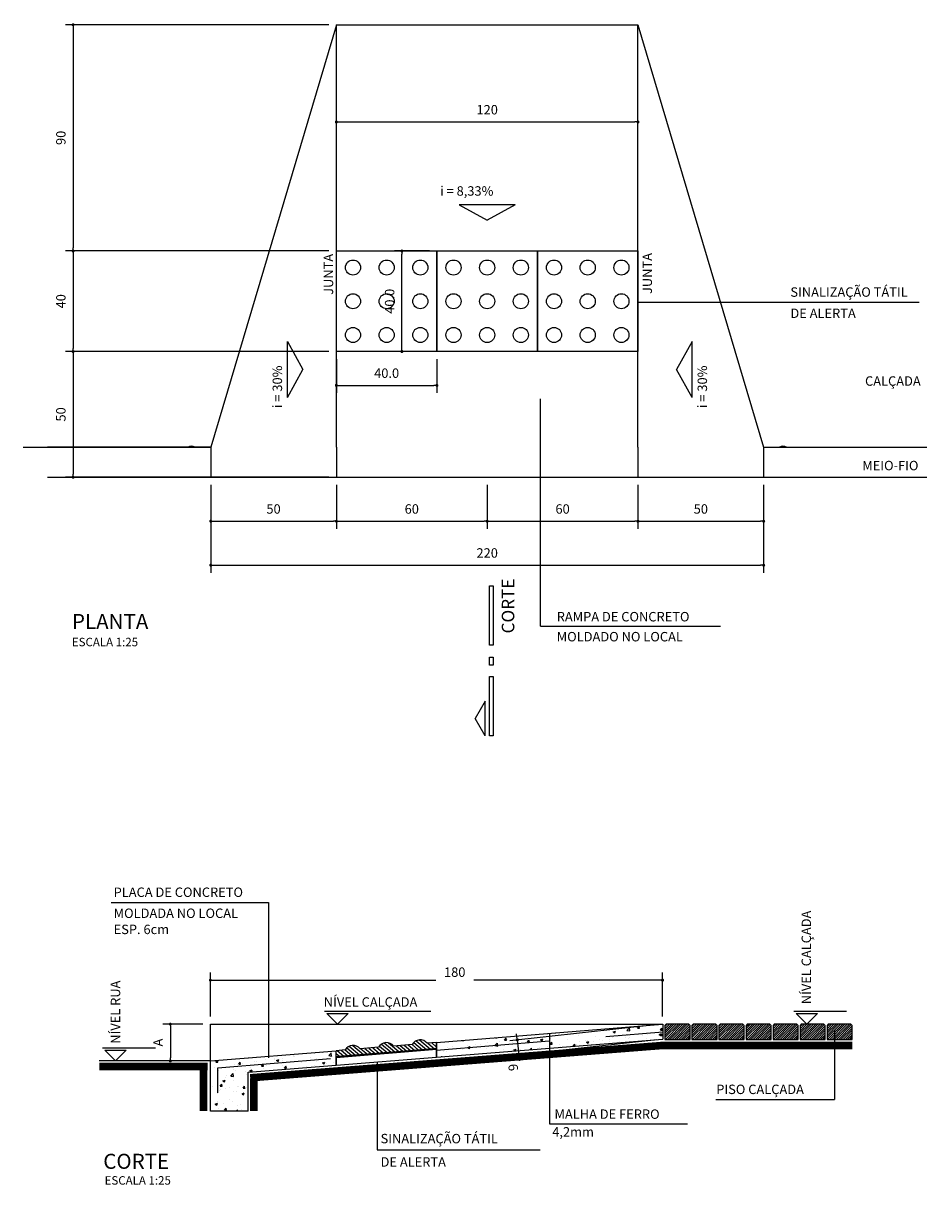
# Model space of a CAD drawing. Units: millimetres. Extents: x 18493 to 24808, y 1784 to 3807.
# Drawn here: x 18983 to 19342, y 2405 to 2867 of the extents above; entities that cross this region are included whole.
import ezdxf

# ---------------------------------------------------------------- set-up
doc = ezdxf.new("R2010")
doc.units = ezdxf.units.MM
doc.header["$LTSCALE"] = 10
doc.linetypes.add('HIDDEN', pattern=[0.375, 0.25, -0.125])
for name, color, linetype in [('01', 1, 'Continuous'), ('02', 2, 'Continuous'), ('03', 3, 'Continuous'), ('CONCRETO', 4, 'Continuous'), ('COTA', 10, 'Continuous'), ('HACHURAS', 13, 'Continuous'), ('PROJECAO-2', 2, 'HIDDEN'), ('TEXTOG', 2, 'Continuous'), ('TEXTOM', 3, 'Continuous')]:
    doc.layers.add(name, color=color, linetype=linetype)
doc.layers.add('TEXTO', color=2, linetype='Continuous', lineweight=25)
doc.styles.add('ARIAL', font='ARIAL.TTF')
doc.styles.add('ROMANS', font='ARIAL.TTF')
doc.styles.add('ROMANS 25', font='romans.shx', dxfattribs={"height": 3.75})
doc.styles.add('RS-60', font='ROMANS.shx', dxfattribs={"height": 37.5})
doc.dimstyles.new('COTA 25', dxfattribs={"dimtxt": 3.75, "dimasz": 1.2, "dimexe": 3, "dimexo": 3, "dimgap": 3, "dimtad": 1, "dimdec": 1, "dimzin": 0, "dimdsep": 46, "dimtxsty": 'ROMANS 25', "dimblk1": 'DOT', "dimblk2": 'DOT', "dimsah": 1, "dimcen": 6, "dimclrd": 256, "dimclre": 256, "dimclrt": 2, "dimadec": 0, "dimazin": 0, "dimtfac": 1, "dimtdec": 1, "dimtix": 1, "dimtmove": 2, "dimatfit": 3, "dimldrblk": 'DOT', "dimfxl": 0, "dimtvp": 3.333333, "dimtolj": 1, "dimtzin": 0, "dimarcsym": 0})
pattern_1 = [(50, (19399.863, 3232.292), (9.109233, -0.796954), [0.9525, -10.4775]), (355, (19399.863, 3232.292), (-1.76214, 9.55283), [0.762, -8.382]), (100.451, (19400.622, 3232.226), (7.347125, 8.75583), [0.8095, -8.9045]), (46.1842, (19399.863, 3234.832), (13.55395, -2.10212), [1.42875, -15.71625]), (96.6356, (19400.993, 3234.657), (11.87021, 12.37128), [1.21425, -13.35675]), (351.184, (19399.863, 3234.832), (11.87023, 12.37126), [1.143, -12.573]), (21, (19401.133, 3234.197), (7.580744, -5.113276), [0.9525, -10.4775]), (326, (19401.133, 3234.197), (3.0901, 9.2094), [0.762, -8.382]), (71.4514, (19401.765, 3233.771), (10.670825, 4.09614), [0.8095, -8.9045]), (37.5, (19399.8632, 3232.292), (0.15443, 4.227752), [0, -8.2804, 0, -8.509, 0, -8.41375]), (7.5, (19399.863, 3232.292), (3.340983, 5.009029), [0, -4.8514, 0, -8.0899, 0, -3.20675]), (327.5, (19397.031, 3232.292), (6.77953, -0.286437), [0, -3.175, 0, -9.906, 0, -13.1445]), (317.5, (19395.761, 3232.292), (7.40646, 1.271325), [0, -4.1275, 0, -6.5786, 0, -9.3345])]

# ---------------------------------------------------------------- blocks, each defined once
blk = doc.blocks.new('_Dot')
at = {"color": 0, "linetype": 'ByBlock', "lineweight": -2}
blk.add_line((-0.5, 0), (-1, 0), dxfattribs=at)
at = {"color": 0, "linetype": 'ByBlock', "const_width": 0.5}
blk.add_lwpolyline([(-0.25, 0, 1), (0.25, 0, 1)], format="xyb", close=True, dxfattribs=at)
blk = doc.blocks.new('*D12')
at = {"layer": 'COTA', "lineweight": -2}
for p, q in [((19057.5, 2683.4), (19057.5, 2648.4)), ((19277.5, 2683.4), (19277.5, 2648.4)), ((19058.7, 2651.4), (19276.3, 2651.4))]:
    blk.add_line(p, q, dxfattribs=at)
at = {"layer": 'Defpoints', "color": 0}
for p in [(19057.5, 2686.4), (19277.5, 2686.4), (19277.5, 2651.4)]:
    blk.add_point(p, dxfattribs=at)
at = {"layer": 'COTA', "lineweight": -2, "xscale": 1.2, "yscale": 1.2, "zscale": 1.2, "rotation": 180}
blk.add_blockref('_Dot', (19057.5, 2651.4), dxfattribs=at)
at = {"layer": 'COTA', "lineweight": -2, "xscale": 1.2, "yscale": 1.2, "zscale": 1.2}
blk.add_blockref('_Dot', (19277.5, 2651.4), dxfattribs=at)
at = {"layer": 'COTA', "color": 2, "insert": (19167.5, 2656.28), "char_height": 3.75, "attachment_point": 5, "style": 'ROMANS 25'}
blk.add_mtext('\\A1;220', dxfattribs=at)
blk = doc.blocks.new('*D13')
at = {"layer": 'COTA', "lineweight": -2}
for p, q in [((19227.5, 2683.4), (19227.5, 2665.9)), ((19277.5, 2676.73), (19277.5, 2665.9)), ((19228.7, 2668.9), (19276.3, 2668.9))]:
    blk.add_line(p, q, dxfattribs=at)
at = {"layer": 'Defpoints', "color": 0}
for p in [(19227.5, 2686.4), (19277.5, 2679.73), (19277.5, 2668.9)]:
    blk.add_point(p, dxfattribs=at)
at = {"layer": 'COTA', "lineweight": -2, "xscale": 1.2, "yscale": 1.2, "zscale": 1.2, "rotation": 180}
blk.add_blockref('_Dot', (19227.5, 2668.9), dxfattribs=at)
at = {"layer": 'COTA', "lineweight": -2, "xscale": 1.2, "yscale": 1.2, "zscale": 1.2}
blk.add_blockref('_Dot', (19277.5, 2668.9), dxfattribs=at)
at = {"layer": 'COTA', "color": 2, "insert": (19252.5, 2673.78), "char_height": 3.75, "attachment_point": 5, "style": 'ROMANS 25'}
blk.add_mtext('\\A1;50', dxfattribs=at)
blk = doc.blocks.new('*D14')
at = {"layer": 'COTA', "lineweight": -2}
for p, q in [((19167.5, 2683.4), (19167.5, 2665.9)), ((19227.5, 2683.4), (19227.5, 2665.9)), ((19168.7, 2668.9), (19226.3, 2668.9))]:
    blk.add_line(p, q, dxfattribs=at)
at = {"layer": 'Defpoints', "color": 0}
for p in [(19167.5, 2686.4), (19227.5, 2686.4), (19227.5, 2668.9)]:
    blk.add_point(p, dxfattribs=at)
at = {"layer": 'COTA', "lineweight": -2, "xscale": 1.2, "yscale": 1.2, "zscale": 1.2, "rotation": 180}
blk.add_blockref('_Dot', (19167.5, 2668.9), dxfattribs=at)
at = {"layer": 'COTA', "lineweight": -2, "xscale": 1.2, "yscale": 1.2, "zscale": 1.2}
blk.add_blockref('_Dot', (19227.5, 2668.9), dxfattribs=at)
at = {"layer": 'COTA', "color": 2, "insert": (19197.5, 2673.78), "char_height": 3.75, "attachment_point": 5, "style": 'ROMANS 25'}
blk.add_mtext('\\A1;60', dxfattribs=at)
blk = doc.blocks.new('*D15')
at = {"layer": 'COTA', "lineweight": -2}
for p, q in [((19167.5, 2683.4), (19167.5, 2665.9)), ((19107.5, 2676.73), (19107.5, 2665.9)), ((19108.7, 2668.9), (19166.3, 2668.9))]:
    blk.add_line(p, q, dxfattribs=at)
at = {"layer": 'Defpoints', "color": 0}
for p in [(19167.5, 2686.4), (19107.5, 2679.73), (19167.5, 2668.9)]:
    blk.add_point(p, dxfattribs=at)
at = {"layer": 'COTA', "lineweight": -2, "xscale": 1.2, "yscale": 1.2, "zscale": 1.2, "rotation": 180}
blk.add_blockref('_Dot', (19107.5, 2668.9), dxfattribs=at)
at = {"layer": 'COTA', "lineweight": -2, "xscale": 1.2, "yscale": 1.2, "zscale": 1.2}
blk.add_blockref('_Dot', (19167.5, 2668.9), dxfattribs=at)
at = {"layer": 'COTA', "color": 2, "insert": (19137.5, 2673.78), "char_height": 3.75, "attachment_point": 5, "style": 'ROMANS 25'}
blk.add_mtext('\\A1;60', dxfattribs=at)
blk = doc.blocks.new('*D16')
at = {"layer": 'COTA', "lineweight": -2}
for p, q in [((19057.5, 2683.4), (19057.5, 2665.9)), ((19107.5, 2683.4), (19107.5, 2665.9)), ((19058.7, 2668.9), (19106.3, 2668.9))]:
    blk.add_line(p, q, dxfattribs=at)
at = {"layer": 'Defpoints', "color": 0}
for p in [(19057.5, 2686.4), (19107.5, 2686.4), (19107.5, 2668.9)]:
    blk.add_point(p, dxfattribs=at)
at = {"layer": 'COTA', "lineweight": -2, "xscale": 1.2, "yscale": 1.2, "zscale": 1.2, "rotation": 180}
blk.add_blockref('_Dot', (19057.5, 2668.9), dxfattribs=at)
at = {"layer": 'COTA', "lineweight": -2, "xscale": 1.2, "yscale": 1.2, "zscale": 1.2}
blk.add_blockref('_Dot', (19107.5, 2668.9), dxfattribs=at)
at = {"layer": 'COTA', "color": 2, "insert": (19082.5, 2673.78), "char_height": 3.75, "attachment_point": 5, "style": 'ROMANS 25'}
blk.add_mtext('\\A1;50', dxfattribs=at)
blk = doc.blocks.new('*D17')
at = {"layer": 'COTA', "lineweight": -2}
for p, q in [((19104.5, 2866.4), (18999.75, 2866.4)), ((19002.75, 2865.2), (19002.75, 2777.6)), ((19104.5, 2776.4), (18999.75, 2776.4))]:
    blk.add_line(p, q, dxfattribs=at)
at = {"layer": 'Defpoints', "color": 0}
for p in [(19107.5, 2866.4), (19002.75, 2776.4), (19107.5, 2776.4)]:
    blk.add_point(p, dxfattribs=at)
at = {"layer": 'COTA', "lineweight": -2, "xscale": 1.2, "yscale": 1.2, "zscale": 1.2}
for p, rotation in [((19002.75, 2866.4), 90), ((19002.75, 2776.4), 270)]:
    blk.add_blockref('_Dot', p, dxfattribs=dict(at, rotation=rotation))
at = {"layer": 'COTA', "color": 2, "insert": (18997.88, 2821.4), "char_height": 3.75, "attachment_point": 5, "rotation": 90, "style": 'ROMANS 25'}
blk.add_mtext('\\A1;90', dxfattribs=at)
blk = doc.blocks.new('*X11')
at = {"color": 0}
for p, q in [((593.24, 358.13), (598.59, 363.48)), ((593.24, 359.01), (597.71, 363.48)), ((593.24, 359.9), (596.82, 363.48)), ((593.24, 360.78), (595.94, 363.48)), ((593.24, 361.66), (595.06, 363.48)), ((593.24, 362.55), (594.17, 363.48)), ((593.45, 357.45), (599.48, 363.48)), ((594.33, 357.45), (600.36, 363.48)), ((595.21, 357.45), (601.24, 363.48)), ((596.1, 357.45), (602.13, 363.48)), ((596.98, 357.45), (602.88, 363.34)), ((597.87, 357.45), (603.24, 362.83)), ((598.75, 357.45), (603.24, 361.94)), ((599.63, 357.45), (603.24, 361.06)), ((600.52, 357.45), (603.24, 360.17)), ((601.4, 357.45), (603.24, 359.29)), ((602.29, 357.45), (603.24, 358.41)), ((603.17, 357.45), (603.24, 357.52))]:
    blk.add_line(p, q, dxfattribs=at)
blk = doc.blocks.new('*D18')
at = {"layer": 'COTA', "lineweight": -2}
for p, q in [((19057.36, 2471.84), (19057.36, 2489.34)), ((19058.56, 2486.34), (19147.04, 2486.34)), ((19236.06, 2486.34), (19162.14, 2486.34)), ((19237.26, 2471.84), (19237.26, 2489.34))]:
    blk.add_line(p, q, dxfattribs=at)
at = {"layer": 'Defpoints', "color": 0}
for p in [(19237.26, 2486.34), (19057.36, 2468.84), (19237.26, 2468.84)]:
    blk.add_point(p, dxfattribs=at)
at = {"layer": 'COTA', "lineweight": -2, "xscale": 1.2, "yscale": 1.2, "zscale": 1.2, "rotation": 180}
blk.add_blockref('_Dot', (19057.36, 2486.34), dxfattribs=at)
at = {"layer": 'COTA', "lineweight": -2, "xscale": 1.2, "yscale": 1.2, "zscale": 1.2}
blk.add_blockref('_Dot', (19237.26, 2486.34), dxfattribs=at)
at = {"layer": 'COTA', "color": 2, "insert": (19154.59, 2489.54), "char_height": 3.75, "attachment_point": 5, "style": 'ROMANS 25'}
blk.add_mtext('\\A1;180', dxfattribs=at)
blk = doc.blocks.new('*D19')
at = {"layer": 'COTA', "lineweight": -2}
for p, q in [((19054.36, 2468.84), (19038.44, 2468.84)), ((19041.44, 2467.64), (19041.44, 2455.42)), ((19048.5, 2454.22), (19038.44, 2454.22))]:
    blk.add_line(p, q, dxfattribs=at)
at = {"layer": 'Defpoints', "color": 0}
for p in [(19057.36, 2468.84), (19041.44, 2454.22), (19051.5, 2454.22)]:
    blk.add_point(p, dxfattribs=at)
at = {"layer": 'COTA', "lineweight": -2, "xscale": 1.2, "yscale": 1.2, "zscale": 1.2}
for p, rotation in [((19041.44, 2468.84), 90), ((19041.44, 2454.22), 270)]:
    blk.add_blockref('_Dot', p, dxfattribs=dict(at, rotation=rotation))
at = {"layer": 'COTA', "color": 2, "insert": (19036.57, 2461.53), "char_height": 3.75, "attachment_point": 5, "rotation": 90, "style": 'ROMANS 25'}
blk.add_mtext('\\A1;{A}', dxfattribs=at)
blk = doc.blocks.new('*D20')
at = {"layer": 'COTA', "lineweight": -2}
for p, q in [((19234.38, 2468.52), (19176.48, 2462.25)), ((19179.34, 2463.76), (19179.21, 2464.96)), ((19235.03, 2462.55), (19177.13, 2456.28)), ((19179.46, 2462.57), (19180.11, 2456.6)), ((19180.24, 2455.41), (19180.37, 2454.22))]:
    blk.add_line(p, q, dxfattribs=at)
at = {"layer": 'Defpoints', "color": 0}
for p in [(19237.36, 2468.84), (19238.01, 2462.88), (19180.11, 2456.6)]:
    blk.add_point(p, dxfattribs=at)
at = {"layer": 'COTA', "lineweight": -2, "xscale": 1.2, "yscale": 1.2, "zscale": 1.2}
for p, rotation in [((19179.46, 2462.57), 276.1829301662434), ((19180.11, 2456.6), 96.18293016624347)]:
    blk.add_blockref('_Dot', p, dxfattribs=dict(at, rotation=rotation))
at = {"layer": 'COTA', "color": 2, "insert": (19177.86, 2451.66), "char_height": 3.75, "attachment_point": 5, "rotation": 276.1829, "style": 'ROMANS 25'}
blk.add_mtext('\\A1;6', dxfattribs=at)
blk = doc.blocks.new('*D21')
at = {"layer": 'COTA', "lineweight": -2}
for p, q in [((19107.5, 2813.22), (19107.5, 2830.72)), ((19108.7, 2827.72), (19226.3, 2827.72)), ((19227.5, 2813.22), (19227.5, 2830.72))]:
    blk.add_line(p, q, dxfattribs=at)
at = {"layer": 'Defpoints', "color": 0}
for p in [(19227.5, 2827.72), (19107.5, 2810.22), (19227.5, 2810.22)]:
    blk.add_point(p, dxfattribs=at)
at = {"layer": 'COTA', "lineweight": -2, "xscale": 1.2, "yscale": 1.2, "zscale": 1.2, "rotation": 180}
blk.add_blockref('_Dot', (19107.5, 2827.72), dxfattribs=at)
at = {"layer": 'COTA', "lineweight": -2, "xscale": 1.2, "yscale": 1.2, "zscale": 1.2}
blk.add_blockref('_Dot', (19227.5, 2827.72), dxfattribs=at)
at = {"layer": 'COTA', "color": 2, "insert": (19167.5, 2832.59), "char_height": 3.75, "attachment_point": 5, "style": 'ROMANS 25'}
blk.add_mtext('\\A1;120', dxfattribs=at)
blk = doc.blocks.new('*D22')
at = {"layer": 'COTA', "lineweight": -2}
for p, q in [((19104.5, 2776.4), (18999.75, 2776.4)), ((19002.75, 2775.2), (19002.75, 2737.6)), ((19104.5, 2736.4), (18999.75, 2736.4))]:
    blk.add_line(p, q, dxfattribs=at)
at = {"layer": 'Defpoints', "color": 0}
for p in [(19107.5, 2776.4), (19002.75, 2736.4), (19107.5, 2736.4)]:
    blk.add_point(p, dxfattribs=at)
at = {"layer": 'COTA', "lineweight": -2, "xscale": 1.2, "yscale": 1.2, "zscale": 1.2}
for p, rotation in [((19002.75, 2776.4), 90), ((19002.75, 2736.4), 270)]:
    blk.add_blockref('_Dot', p, dxfattribs=dict(at, rotation=rotation))
at = {"layer": 'COTA', "color": 2, "insert": (18997.88, 2756.4), "char_height": 3.75, "attachment_point": 5, "rotation": 90, "style": 'ROMANS 25'}
blk.add_mtext('\\A1;40', dxfattribs=at)
blk = doc.blocks.new('*D23')
at = {"layer": 'COTA', "lineweight": -2}
for p, q in [((19104.5, 2736.4), (18999.75, 2736.4)), ((19002.75, 2735.2), (19002.75, 2687.6)), ((19104.5, 2686.4), (18999.75, 2686.4))]:
    blk.add_line(p, q, dxfattribs=at)
at = {"layer": 'Defpoints', "color": 0}
for p in [(19107.5, 2736.4), (19002.75, 2686.4), (19107.5, 2686.4)]:
    blk.add_point(p, dxfattribs=at)
at = {"layer": 'COTA', "lineweight": -2, "xscale": 1.2, "yscale": 1.2, "zscale": 1.2}
for p, rotation in [((19002.75, 2736.4), 90), ((19002.75, 2686.4), 270)]:
    blk.add_blockref('_Dot', p, dxfattribs=dict(at, rotation=rotation))
at = {"layer": 'COTA', "color": 2, "insert": (18997.88, 2711.4), "char_height": 3.75, "attachment_point": 5, "rotation": 90, "style": 'ROMANS 25'}
blk.add_mtext('\\A1;50', dxfattribs=at)
blk = doc.blocks.new('*D24')
at = {"layer": 'COTA', "lineweight": -2}
for p, q in [((19107.5, 2733.4), (19107.5, 2719.94)), ((19147.5, 2733.4), (19147.5, 2719.94)), ((19108.7, 2722.94), (19146.3, 2722.94))]:
    blk.add_line(p, q, dxfattribs=at)
at = {"layer": 'Defpoints', "color": 0}
for p in [(19107.5, 2736.4), (19147.5, 2736.4), (19147.5, 2722.94)]:
    blk.add_point(p, dxfattribs=at)
at = {"layer": 'COTA', "lineweight": -2, "xscale": 1.2, "yscale": 1.2, "zscale": 1.2, "rotation": 180}
blk.add_blockref('_Dot', (19107.5, 2722.94), dxfattribs=at)
at = {"layer": 'COTA', "lineweight": -2, "xscale": 1.2, "yscale": 1.2, "zscale": 1.2}
blk.add_blockref('_Dot', (19147.5, 2722.94), dxfattribs=at)
at = {"layer": 'COTA', "color": 2, "insert": (19127.5, 2727.81), "char_height": 3.75, "attachment_point": 5, "style": 'ROMANS 25'}
blk.add_mtext('\\A1;40.0', dxfattribs=at)
blk = doc.blocks.new('*D25')
at = {"layer": 'COTA', "lineweight": -2}
for p, q in [((19144.5, 2776.4), (19130.57, 2776.4)), ((19133.57, 2737.6), (19133.57, 2775.2)), ((19144.5, 2736.4), (19130.57, 2736.4))]:
    blk.add_line(p, q, dxfattribs=at)
at = {"layer": 'Defpoints', "color": 0}
for p in [(19133.57, 2776.4), (19147.5, 2776.4), (19147.5, 2736.4)]:
    blk.add_point(p, dxfattribs=at)
at = {"layer": 'COTA', "lineweight": -2, "xscale": 1.2, "yscale": 1.2, "zscale": 1.2}
for p, rotation in [((19133.57, 2776.4), 90), ((19133.57, 2736.4), 270)]:
    blk.add_blockref('_Dot', p, dxfattribs=dict(at, rotation=rotation))
at = {"layer": 'COTA', "color": 2, "insert": (19128.69, 2756.4), "char_height": 3.75, "attachment_point": 5, "rotation": 90, "style": 'ROMANS 25'}
blk.add_mtext('\\A1;40.0', dxfattribs=at)

msp = doc.modelspace()

# ---------------------------------------------------------------- hatches: boundary and pattern name
at = {"layer": 'HACHURAS'}
h = msp.add_hatch(dxfattribs=at)
h.set_pattern_fill('AR-CONC', color=256, scale=0.05, style=0)
h.set_pattern_definition(pattern_1)
h.paths.add_polyline_path([(19192.313, 2459.265), (19192.313, 2462.182), (19147.362, 2458.548), (19147.362, 2455.721)])
h.paths.add_polyline_path([(19237.362, 2462.817), (19237.362, 2465.824), (19192.313, 2462.182), (19192.313, 2459.265)])
h.paths.add_polyline_path([(19237.362, 2465.824), (19237.362, 2468.842), (19237.264, 2468.842), (19192.313, 2465.188), (19192.313, 2462.182)])
h.paths.add_polyline_path([(19192.313, 2462.182), (19192.313, 2465.188), (19147.362, 2461.533), (19147.362, 2458.548)])
h = msp.add_hatch(dxfattribs=at)
h.set_pattern_fill('AR-CONC', color=256, scale=0.05, style=0)
h.set_pattern_definition(pattern_1)
h.paths.add_polyline_path([(19107.362, 2452.568), (19107.362, 2458.282), (19057.362, 2454.217), (19057.362, 2434.217), (19072.362, 2434.217), (19072.362, 2449.808)])
h = msp.add_hatch(dxfattribs=at)
h.set_pattern_fill('ANSI31', color=256, scale=0.35, angle=-175.18193, style=0)
h.set_pattern_definition([(139.64751, (18924.1513, 3209.3567), (0.7195212, 0.8468564), [])])
h.paths.add_polyline_path([(19107.556, 2455.89), (19107.362, 2458.282), (19110.95, 2458.573, -0.5333333), (19116.93, 2459.06), (19124.306, 2459.659, -0.5333333), (19130.286, 2460.145), (19137.662, 2460.745, -0.5333333), (19143.642, 2461.231), (19147.23, 2461.523), (19147.424, 2459.131)])

# ---------------------------------------------------------------- linework, layer by layer
msp.add_line((19107.362, 2452.568), (19147.362, 2455.721))
at = {"layer": '01'}
for p, q in [((19107.362, 2452.568), (19107.362, 2458.282)), ((19147.362, 2461.533), (19147.362, 2455.721))]:
    msp.add_line(p, q, dxfattribs=at)
at = {"layer": '01', "color": 250}
for points in [[(19107.499, 2776.401), (19147.499, 2776.401), (19147.499, 2736.401), (19107.499, 2736.401), (19107.499, 2776.401)], [(19147.499, 2776.401), (19187.499, 2776.401), (19187.499, 2736.401), (19147.499, 2736.401), (19147.499, 2776.401)], [(19187.499, 2776.401), (19227.499, 2776.401), (19227.499, 2736.401), (19187.499, 2736.401), (19187.499, 2776.401)]]:
    msp.add_lwpolyline(points, dxfattribs=at)
for centre in [(19114.099, 2769.801), (19127.499, 2769.801), (19140.899, 2769.801), (19154.099, 2769.801), (19167.499, 2769.801), (19180.899, 2769.801), (19194.099, 2769.801), (19207.499, 2769.801), (19220.899, 2769.801), (19114.099, 2756.401), (19127.499, 2756.401), (19140.899, 2756.401), (19154.099, 2756.401), (19167.499, 2756.401), (19180.899, 2756.401), (19194.099, 2756.401), (19207.499, 2756.401), (19220.899, 2756.401), (19114.099, 2743.001), (19127.499, 2743.001), (19140.899, 2743.001), (19154.099, 2743.001), (19167.499, 2743.001), (19180.899, 2743.001), (19194.099, 2743.001), (19207.499, 2743.001), (19220.899, 2743.001)]:
    msp.add_circle(centre, 3, dxfattribs=at)
at = {"layer": '02', "color": 2}
for p, q in [((19107.499, 2866.401), (19057.499, 2698.401)), ((19107.499, 2698.401), (19107.499, 2866.401)), ((19107.499, 2866.401), (19227.499, 2866.401)), ((19227.499, 2866.401), (19277.499, 2698.401)), ((19227.499, 2698.401), (19227.499, 2866.401)), ((19057.499, 2698.401), (18992.603, 2698.401)), ((19057.499, 2698.401), (19057.499, 2686.401)), ((19107.499, 2698.401), (19107.499, 2686.401)), ((19277.499, 2698.401), (19342.395, 2698.401)), ((18992.603, 2686.401), (19057.499, 2686.401)), ((19107.499, 2686.401), (19227.499, 2686.401)), ((19277.499, 2686.401), (19342.395, 2686.401))]:
    msp.add_line(p, q, dxfattribs=at)
at = {"layer": '02'}
for p, q in [((19156.333, 2794.807), (19167.499, 2788.65)), ((19178.665, 2794.807), (19156.333, 2794.807)), ((19178.665, 2794.807), (19167.499, 2788.65)), ((19088.009, 2740.437), (19094.165, 2729.271)), ((19088.009, 2718.106), (19088.009, 2740.437)), ((19249.018, 2740.437), (19242.862, 2729.271)), ((19249.018, 2718.106), (19249.018, 2740.437)), ((19088.009, 2718.106), (19094.165, 2729.271)), ((19249.018, 2718.106), (19242.862, 2729.271)), ((19227.499, 2698.401), (19227.499, 2686.401)), ((19277.499, 2698.401), (19277.499, 2686.401)), ((19057.499, 2686.401), (19277.499, 2686.401)), ((19057.362, 2468.842), (19237.362, 2468.842)), ((19057.362, 2454.217), (19057.362, 2468.842))]:
    msp.add_line(p, q, dxfattribs=at)
at = {"layer": '02', "color": 250}
for centre in [(19049.828, 2695.763), (19285.17, 2695.763)]:
    msp.add_arc(centre, 3, 61.59015, 118.40985, dxfattribs=at)
at = {"layer": '03'}
for p, q in [((19102.792, 2474.032), (19145.027, 2474.032)), ((19103.754, 2473.071), (19107.983, 2468.842)), ((19103.754, 2473.071), (19112.212, 2473.071)), ((19112.212, 2473.071), (19107.983, 2468.842)), ((19289.495, 2474.032), (19310.512, 2474.032)), ((19290.457, 2473.071), (19294.686, 2468.842)), ((19290.457, 2473.071), (19298.914, 2473.071)), ((19298.914, 2473.071), (19294.686, 2468.842)), ((19014.464, 2459.407), (19035.481, 2459.407)), ((19015.425, 2458.446), (19019.654, 2454.217)), ((19015.425, 2458.446), (19023.883, 2458.446)), ((19023.883, 2458.446), (19019.654, 2454.217)), ((19057.362, 2454.217), (19013.176, 2454.217))]:
    msp.add_line(p, q, dxfattribs=at)
at = {"layer": 'CONCRETO'}
for p, q in [((19147.362, 2461.533), (19237.264, 2468.842)), ((19237.362, 2468.842), (19237.362, 2462.817)), ((19147.362, 2455.721), (19237.362, 2462.817)), ((19057.362, 2454.217), (19107.362, 2458.282)), ((19147.362, 2459.131), (19107.362, 2455.89)), ((19110.95, 2458.573), (19107.362, 2458.282)), ((19107.362, 2455.89), (19107.362, 2458.282)), ((19124.306, 2459.659), (19116.93, 2459.06)), ((19137.662, 2460.745), (19130.286, 2460.145)), ((19147.362, 2461.533), (19143.642, 2461.231)), ((19147.362, 2459.131), (19147.362, 2461.533)), ((19057.362, 2434.217), (19057.362, 2454.217)), ((19072.362, 2449.808), (19107.362, 2452.568)), ((19072.362, 2434.217), (19072.362, 2449.808)), ((19072.362, 2434.217), (19057.362, 2434.217))]:
    msp.add_line(p, q, dxfattribs=at)
for points in [[(19248.223, 2468.321), (19247.723, 2468.821), (19238.723, 2468.821), (19238.223, 2468.321), (19238.223, 2462.791), (19248.223, 2462.791)], [(19258.973, 2468.321), (19258.473, 2468.821), (19249.473, 2468.821), (19248.973, 2468.321), (19248.973, 2462.791), (19258.973, 2462.791)], [(19269.723, 2468.321), (19269.223, 2468.821), (19260.223, 2468.821), (19259.723, 2468.321), (19259.723, 2462.791), (19269.723, 2462.791)], [(19280.473, 2468.321), (19279.973, 2468.821), (19270.973, 2468.821), (19270.473, 2468.321), (19270.473, 2462.791), (19280.473, 2462.791)], [(19291.223, 2468.321), (19290.723, 2468.821), (19281.723, 2468.821), (19281.223, 2468.321), (19281.223, 2462.791), (19291.223, 2462.791)], [(19301.973, 2468.321), (19301.473, 2468.821), (19292.473, 2468.821), (19291.973, 2468.321), (19291.973, 2462.791), (19301.973, 2462.791)], [(19312.723, 2468.321), (19312.223, 2468.821), (19303.223, 2468.821), (19302.723, 2468.321), (19302.723, 2462.791), (19312.723, 2462.791)]]:
    msp.add_lwpolyline(points, close=True, dxfattribs=at)
msp.add_lwpolyline([(19147.362, 2458.699), (19107.362, 2455.466), (19107.362, 2452.568), (19147.362, 2455.721), (19147.362, 2458.699)], dxfattribs=at)
for centre in [(19114.103, 2456.811), (19127.459, 2457.896), (19140.815, 2458.982)]:
    msp.add_arc(centre, 3.613, 38.50254, 150.79249, dxfattribs=at)
at = {"layer": 'COTA'}
for p, q in [((19227.499, 2756.074), (19339.319, 2756.074)), ((19188.646, 2627.129), (19188.646, 2717.552)), ((18982.908, 2698.401), (19057.499, 2698.401)), ((19188.646, 2627.129), (19260.298, 2627.129)), ((19166.722, 2597.385), (19162.732, 2590.474)), ((19166.722, 2583.564), (19166.722, 2597.385)), ((19166.722, 2583.564), (19162.732, 2590.474)), ((19017.943, 2517.276), (19080.519, 2517.276)), ((19080.519, 2517.276), (19080.519, 2455.415)), ((19192.313, 2465.188), (19192.313, 2429.185)), ((19305.712, 2466.427), (19305.712, 2438.833)), ((19123.747, 2453.86), (19123.747, 2418.819)), ((19258.45, 2438.833), (19305.712, 2438.833)), ((19192.313, 2429.185), (19247.159, 2429.185)), ((19123.747, 2418.819), (19188.544, 2418.819))]:
    msp.add_line(p, q, dxfattribs=at)
for points in [[(19169.883, 2619.669), (19168.358, 2619.669), (19168.358, 2643.267), (19169.883, 2643.267)], [(19169.883, 2611.676), (19168.358, 2611.676), (19168.358, 2614.857), (19169.883, 2614.857)], [(19169.883, 2583.511), (19168.358, 2583.511), (19168.358, 2607.109), (19169.883, 2607.109)]]:
    msp.add_lwpolyline(points, close=True, dxfattribs=at)
at = {"layer": 'COTA', "const_width": 3}
for points in [[(19073.209, 2447.504), (19237.567, 2460.397)], [(19237.3, 2460.334), (19312.723, 2460.334)], [(19013.176, 2452.005), (19056.335, 2452.005)], [(19054.656, 2452.938), (19054.656, 2434.275)], [(19074.679, 2447.304), (19074.679, 2434.275)]]:
    msp.add_lwpolyline(points, dxfattribs=at)
at = {"layer": 'PROJECAO-2', "ltscale": 18}
for p, q in [((19147.362, 2458.548), (19237.362, 2465.824)), ((19060.362, 2451.514), (19107.362, 2455.314)), ((19060.362, 2441.514), (19060.362, 2451.514))]:
    msp.add_line(p, q, dxfattribs=at)

# ---------------------------------------------------------------- block references
at = {"layer": 'HACHURAS'}
for p in [(18644.982, 2105.342), (18655.732, 2105.342), (18666.482, 2105.342), (18677.232, 2105.342), (18687.982, 2105.342), (18698.732, 2105.342), (18709.482, 2105.342)]:
    msp.add_blockref('*X11', p, dxfattribs=at)

# ---------------------------------------------------------------- texts
at = {"layer": 'TEXTO', "color": 2, "style": 'ROMANS'}
msp.add_text(' i = 8,33%', height=3.75, dxfattribs=at).set_placement((19147.655, 2798.401))
at = {"layer": 'TEXTO', "style": 'RS-60'}
for s, p in [('JUNTA', (19106.221, 2758.959)), ('JUNTA', (19233.061, 2759.299)), (' i = 30%', (19085.891, 2712.77)), (' i = 30%', (19254.972, 2712.77)), ('NÍVEL CALÇADA', (19296.344, 2476.777)), ('NÍVEL RUA', (19021.482, 2461.048))]:
    msp.add_text(s, height=3.75, rotation=90, dxfattribs=at).set_placement(p)
at = {"layer": 'TEXTO'}
for s, style, p in [('SINALIZAÇÃO TÁTIL', 'ROMANS', (19288.138, 2758.186)), ('DE ALERTA', 'ROMANS', (19288.138, 2749.743)), ('CALÇADA', 'ROMANS', (19317.838, 2722.801)), ('MEIO-FIO ', 'ROMANS', (19316.733, 2689.178)), ('RAMPA DE CONCRETO ', 'ROMANS', (19195.165, 2629.055)), ('MOLDADO NO LOCAL', 'ROMANS', (19195.165, 2621.106)), ('PLACA DE CONCRETO', 'ROMANS', (19018.879, 2519.452)), ('MOLDADA NO LOCAL', 'ROMANS', (19018.879, 2511.089)), ('ESP. 6cm', 'ROMANS', (19018.879, 2504.667)), ('NÍVEL CALÇADA', 'RS-60', (19102.474, 2475.791)), ('PISO CALÇADA', 'ROMANS', (19258.638, 2441.04)), ('MALHA DE FERRO', 'ROMANS', (19194.273, 2431.186)), ('SINALIZAÇÃO TÁTIL', 'ROMANS', (19125.084, 2421.449)), ('4,2mm', 'ROMANS', (19193.395, 2424.13)), ('DE ALERTA', 'ROMANS', (19125.084, 2412.16))]:
    msp.add_text(s, height=3.75, dxfattribs=dict(at, style=style)).set_placement(p)
at = {"layer": 'TEXTO', "color": 3, "style": 'RS-60'}
msp.add_text('CORTE', height=5, rotation=90, dxfattribs=at).set_placement((19178.292, 2624.255))
at = {"layer": 'TEXTOG', "style": 'ARIAL'}
for s, p in [('PLANTA', (19002.284, 2626.011)), ('CORTE', (19014.745, 2411.286))]:
    msp.add_text(s, height=6, rotation=360, dxfattribs=at).set_placement(p)
at = {"layer": 'TEXTOM', "style": 'ARIAL'}
for p in [(19002.26, 2619.167), (19015.303, 2405.016)]:
    msp.add_text('ESCALA 1:25', height=3.36, rotation=360, dxfattribs=at).set_placement(p)

# ---------------------------------------------------------------- dimensions: what is measured, and where the dimension line sits
at = {"layer": 'COTA'}
for base, p1, p2, text, picture, middle in [((19002.753, 2776.401), (19107.499, 2866.401), (19107.499, 2776.401), '90', '*D17', (18997.878, 2821.401)), ((19002.753, 2736.401), (19107.499, 2776.401), (19107.499, 2736.401), '40', '*D22', (18997.878, 2756.401)), ((19002.753, 2686.401), (19107.499, 2736.401), (19107.499, 2686.401), '50', '*D23', (18997.878, 2711.401)), ((19041.445, 2454.217), (19057.362, 2468.842), (19051.499, 2454.217), '{A}', '*D19', (19036.57, 2461.529))]:
    dim = msp.add_linear_dim(base=base, p1=p1, p2=p2, angle=90, text=text, dimstyle='COTA 25', dxfattribs=at)
    dim.commit()
    dim.dimension.update_dxf_attribs({"geometry": picture, "text_midpoint": middle})
for base, p1, p2, text, picture, middle in [((19227.499, 2827.718), (19107.499, 2810.218), (19227.499, 2810.218), '120', '*D21', (19167.499, 2832.593)), ((19277.499, 2651.401), (19057.499, 2686.401), (19277.499, 2686.401), '220', '*D12', (19167.499, 2656.276)), ((19107.499, 2668.901), (19057.499, 2686.401), (19107.499, 2686.401), '50', '*D16', (19082.499, 2673.776)), ((19167.499, 2668.901), (19107.499, 2679.726), (19167.499, 2686.401), '60', '*D15', (19137.499, 2673.776)), ((19227.499, 2668.901), (19167.499, 2686.401), (19227.499, 2686.401), '60', '*D14', (19197.499, 2673.776)), ((19277.499, 2668.901), (19227.499, 2686.401), (19277.499, 2679.726), '50', '*D13', (19252.499, 2673.776))]:
    dim = msp.add_linear_dim(base=base, p1=p1, p2=p2, text=text, dimstyle='COTA 25', dxfattribs=at)
    dim.commit()
    dim.dimension.update_dxf_attribs({"geometry": picture, "text_midpoint": middle})
dim = msp.add_linear_dim(base=(19133.569, 2776.401), p1=(19147.499, 2736.401), p2=(19147.499, 2776.401), angle=90, dimstyle='COTA 25', dxfattribs=at)
dim.commit()
dim.dimension.update_dxf_attribs({"geometry": '*D25', "text_midpoint": (19128.694, 2756.401)})
dim = msp.add_linear_dim(base=(19147.499, 2722.935), p1=(19107.499, 2736.401), p2=(19147.499, 2736.401), dimstyle='COTA 25', dxfattribs=at)
dim.commit()
dim.dimension.update_dxf_attribs({"geometry": '*D24', "text_midpoint": (19127.499, 2727.81)})
dim = msp.add_linear_dim(base=(19237.264, 2486.342), p1=(19057.362, 2468.842), p2=(19237.264, 2468.842), text='180', dimstyle='COTA 25', dxfattribs=at)
dim.commit()
dim.dimension.update_dxf_attribs({"geometry": '*D18', "text_midpoint": (19154.589, 2489.539), "dimtype": 160})
dim = msp.add_linear_dim(base=(19180.111, 2456.605), p1=(19237.362, 2468.842), p2=(19238.008, 2462.877), angle=276.18293, text='6', dimstyle='COTA 25', dxfattribs=at)
dim.commit()
dim.dimension.update_dxf_attribs({"geometry": '*D20', "text_midpoint": (19177.859, 2451.665), "dimtype": 161})

doc.saveas('drawing.dxf')
